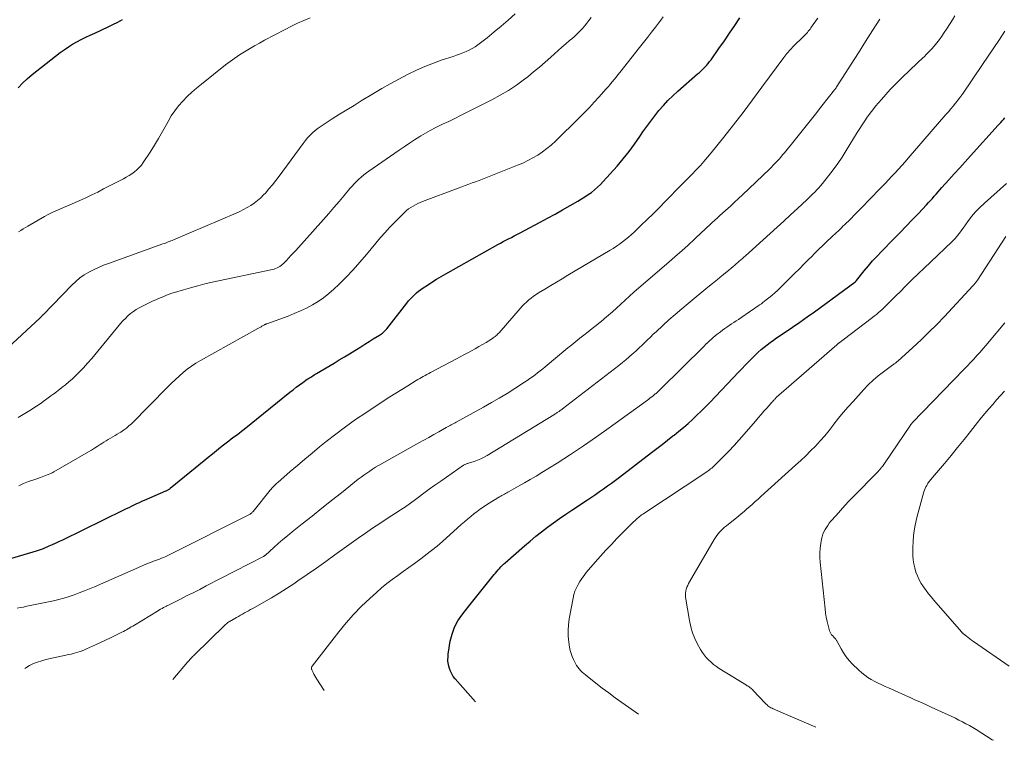
# Model space of a CAD drawing. Units: feet. Extents: x 2039990 to 2045000, y 535208 to 540007.
# Drawn here: x 2041242 to 2041415, y 535474 to 535601 of the extents above; entities that cross this region are included whole.
import ezdxf

# ---------------------------------------------------------------- set-up
doc = ezdxf.new("R2010")
doc.units = ezdxf.units.FT
doc.header["$LTSCALE"] = 100
doc.header["$MEASUREMENT"] = 0
doc.layers.add('CONTOUR INDEX', color=32, linetype='Continuous', lineweight=25)
doc.layers.add('CONTOUR INTERMEDIATE', color=40, linetype='Continuous', lineweight=15)

msp = doc.modelspace()

# ---------------------------------------------------------------- linework, layer by layer
at = {"layer": 'CONTOUR INDEX', "flags": 128}
for points, elevation in [([(2041234.21, 535503.97), (2041244.96, 535507.12), (2041245.13, 535507.17), (2041245.3, 535507.22), (2041245.47, 535507.28), (2041245.64, 535507.34), (2041245.81, 535507.4), (2041245.98, 535507.46), (2041246.15, 535507.52), (2041246.31, 535507.59), (2041247.19, 535507.98), (2041247.79, 535508.25), (2041248.39, 535508.52), (2041248.98, 535508.8), (2041249.57, 535509.08), (2041260.34, 535514.34), (2041260.79, 535514.55), (2041261.24, 535514.77), (2041261.7, 535514.99), (2041262.15, 535515.21), (2041262.6, 535515.43), (2041263.06, 535515.64), (2041263.51, 535515.84), (2041263.97, 535516.05), (2041267.69, 535517.66), (2041267.8, 535517.71), (2041267.9, 535517.76), (2041268.01, 535517.81), (2041268.11, 535517.87), (2041268.21, 535517.93), (2041268.31, 535517.99), (2041268.4, 535518.06), (2041268.49, 535518.13), (2041274.48, 535523.04), (2041275.19, 535523.62), (2041275.91, 535524.2), (2041276.62, 535524.77), (2041277.34, 535525.35), (2041277.89, 535525.78), (2041278.34, 535526.13), (2041278.79, 535526.48), (2041279.25, 535526.83), (2041279.71, 535527.17), (2041280.16, 535527.51), (2041280.62, 535527.85), (2041281.07, 535528.2), (2041281.52, 535528.56), (2041289.56, 535535.05), (2041290.12, 535535.49), (2041290.68, 535535.93), (2041291.26, 535536.35), (2041291.84, 535536.77), (2041292.62, 535537.32), (2041292.82, 535537.45), (2041293.01, 535537.59), (2041293.22, 535537.71), (2041293.42, 535537.84), (2041293.62, 535537.96), (2041293.83, 535538.08), (2041294.03, 535538.21), (2041294.24, 535538.33), (2041297.36, 535540.19), (2041298.26, 535540.73), (2041299.17, 535541.28), (2041300.07, 535541.83), (2041300.97, 535542.39), (2041301.29, 535542.59), (2041302.03, 535543.05), (2041302.77, 535543.5), (2041303.5, 535543.96), (2041304.24, 535544.42), (2041305.35, 535545.11), (2041305.53, 535545.22), (2041305.7, 535545.34), (2041305.87, 535545.47), (2041306.03, 535545.61), (2041306.19, 535545.75), (2041306.34, 535545.9), (2041306.48, 535546.05), (2041306.62, 535546.22), (2041310.16, 535550.72), (2041310.47, 535551.11), (2041310.8, 535551.48), (2041311.13, 535551.84), (2041311.48, 535552.19), (2041311.85, 535552.52), (2041312.23, 535552.84), (2041312.62, 535553.14), (2041313.02, 535553.42), (2041313.78, 535553.92), (2041314.58, 535554.43), (2041315.38, 535554.93), (2041316.2, 535555.42), (2041317.02, 535555.89), (2041326.15, 535561.04), (2041326.62, 535561.31), (2041327.1, 535561.57), (2041327.59, 535561.82), (2041328.07, 535562.07), (2041328.56, 535562.31), (2041329.05, 535562.56), (2041329.53, 535562.81), (2041330.01, 535563.07), (2041333.6, 535564.98), (2041334.93, 535565.69), (2041336.25, 535566.42), (2041337.57, 535567.16), (2041338.89, 535567.9), (2041340.28, 535568.71), (2041340.89, 535569.07), (2041341.48, 535569.44), (2041342.07, 535569.84), (2041342.64, 535570.24), (2041343.2, 535570.68), (2041343.73, 535571.13), (2041344.23, 535571.62), (2041344.72, 535572.13), (2041347.16, 535574.87), (2041348.23, 535576.13), (2041349.27, 535577.41), (2041350.25, 535578.74), (2041351.2, 535580.09), (2041351.73, 535580.87), (2041352.4, 535581.84), (2041353.09, 535582.8), (2041353.81, 535583.74), (2041354.55, 535584.66), (2041355.33, 535585.55), (2041356.13, 535586.42), (2041356.97, 535587.24), (2041357.84, 535588.04), (2041361.35, 535591.08), (2041361.67, 535591.37), (2041361.99, 535591.66), (2041362.3, 535591.97), (2041362.6, 535592.27), (2041362.9, 535592.59), (2041363.18, 535592.92), (2041363.45, 535593.25), (2041363.71, 535593.6), (2041365.11, 535595.56), (2041366.06, 535596.89), (2041366.99, 535598.24), (2041367.91, 535599.59), (2041368.81, 535600.95)], 880), ([(2041241.74, 535588.65), (2041242.49, 535589.48), (2041243.31, 535590.25), (2041244.17, 535590.97), (2041249.14, 535594.84), (2041249.84, 535595.36), (2041250.56, 535595.85), (2041251.3, 535596.31), (2041252.06, 535596.74), (2041252.83, 535597.14), (2041253.61, 535597.54), (2041254.4, 535597.92), (2041255.19, 535598.29), (2041257.55, 535599.37), (2041258.41, 535599.78), (2041259.25, 535600.22), (2041260.08, 535600.69)], 860), ([(2041322.24, 535480.53), (2041318.65, 535484.61), (2041318.33, 535485.02), (2041318.06, 535485.45), (2041317.84, 535485.92), (2041317.66, 535486.4), (2041317.55, 535486.81), (2041317.47, 535487.11), (2041317.42, 535487.41), (2041317.39, 535487.72), (2041317.38, 535488.04), (2041317.4, 535488.35), (2041317.42, 535488.66), (2041317.45, 535488.97), (2041317.5, 535489.28), (2041317.81, 535491.23), (2041318.11, 535492.47), (2041318.53, 535493.66), (2041319.12, 535494.77), (2041319.84, 535495.82), (2041320.41, 535496.54), (2041321.33, 535497.7), (2041322.26, 535498.86), (2041323.18, 535500.02), (2041324.12, 535501.17), (2041325.53, 535502.93), (2041325.76, 535503.2), (2041325.99, 535503.48), (2041326.22, 535503.75), (2041326.45, 535504.02), (2041326.69, 535504.28), (2041326.94, 535504.54), (2041327.19, 535504.78), (2041327.46, 535505.02), (2041330.86, 535507.99), (2041331.85, 535508.84), (2041332.86, 535509.68), (2041333.89, 535510.49), (2041334.92, 535511.29), (2041335.98, 535512.07), (2041337.04, 535512.83), (2041338.12, 535513.57), (2041339.21, 535514.3), (2041341.95, 535516.09), (2041342.67, 535516.56), (2041343.38, 535517.05), (2041344.09, 535517.54), (2041344.8, 535518.04), (2041345.5, 535518.55), (2041346.19, 535519.06), (2041346.89, 535519.58), (2041347.57, 535520.1), (2041353.22, 535524.41), (2041354.17, 535525.14), (2041355.12, 535525.87), (2041356.07, 535526.61), (2041357.01, 535527.34), (2041357.22, 535527.51), (2041358.05, 535528.17), (2041358.87, 535528.85), (2041359.67, 535529.55), (2041360.46, 535530.26), (2041361.23, 535530.99), (2041361.99, 535531.73), (2041362.74, 535532.48), (2041363.48, 535533.24), (2041368.63, 535538.62), (2041369.19, 535539.2), (2041369.75, 535539.79), (2041370.31, 535540.38), (2041370.87, 535540.96), (2041371.05, 535541.15), (2041371.53, 535541.63), (2041372.02, 535542.1), (2041372.53, 535542.55), (2041373.06, 535542.99), (2041373.59, 535543.41), (2041374.14, 535543.82), (2041374.69, 535544.21), (2041375.25, 535544.6), (2041376.75, 535545.6), (2041378.06, 535546.49), (2041379.36, 535547.39), (2041380.65, 535548.31), (2041381.93, 535549.23), (2041389.04, 535554.41), (2041389.08, 535554.44), (2041389.11, 535554.48), (2041389.15, 535554.51), (2041389.19, 535554.55), (2041389.22, 535554.58), (2041389.26, 535554.62), (2041389.29, 535554.66), (2041389.32, 535554.7), (2041390.69, 535556.42), (2041391.42, 535557.3), (2041392.17, 535558.17), (2041392.95, 535559.02), (2041393.74, 535559.85), (2041395.91, 535562.08), (2041396.99, 535563.19), (2041398.07, 535564.3), (2041399.15, 535565.42), (2041400.22, 535566.54), (2041401.66, 535568.06), (2041402.01, 535568.43), (2041402.35, 535568.8), (2041402.69, 535569.18), (2041403.02, 535569.56), (2041403.35, 535569.94), (2041403.69, 535570.32), (2041404.02, 535570.7), (2041404.36, 535571.08), (2041405.59, 535572.45), (2041406.54, 535573.51), (2041407.5, 535574.57), (2041408.45, 535575.63), (2041409.41, 535576.68), (2041414.29, 535582.04), (2041414.53, 535582.3), (2041414.75, 535582.56), (2041414.98, 535582.82), (2041415.2, 535583.08), (2041415.42, 535583.35)], 900)]:
    msp.add_lwpolyline(points, dxfattribs=dict(at, elevation=elevation))
at = {"layer": 'CONTOUR INTERMEDIATE', "flags": 128}
for points, elevation in [([(2041235.07, 535538.45), (2041245.6, 535548.16), (2041245.64, 535548.2), (2041245.67, 535548.24), (2041245.71, 535548.28), (2041245.75, 535548.31), (2041245.79, 535548.35), (2041245.83, 535548.39), (2041245.87, 535548.43), (2041245.9, 535548.47), (2041245.92, 535548.49), (2041245.97, 535548.54), (2041246.01, 535548.6), (2041246.06, 535548.65), (2041246.11, 535548.7), (2041251.18, 535553.91), (2041251.86, 535554.56), (2041252.58, 535555.16), (2041253.35, 535555.69), (2041254.16, 535556.18), (2041255, 535556.62), (2041255.85, 535557.03), (2041256.72, 535557.39), (2041257.6, 535557.73), (2041267.18, 535561.15), (2041267.42, 535561.23), (2041267.65, 535561.32), (2041267.89, 535561.41), (2041268.13, 535561.5), (2041268.37, 535561.59), (2041268.6, 535561.69), (2041268.84, 535561.78), (2041269.07, 535561.88), (2041280.08, 535566.57), (2041280.75, 535566.88), (2041281.41, 535567.2), (2041282.05, 535567.56), (2041282.69, 535567.93), (2041283.29, 535568.35), (2041283.88, 535568.79), (2041284.42, 535569.28), (2041284.94, 535569.8), (2041285.24, 535570.12), (2041285.87, 535570.84), (2041286.49, 535571.57), (2041287.09, 535572.32), (2041287.66, 535573.08), (2041291.87, 535578.82), (2041292.26, 535579.32), (2041292.67, 535579.81), (2041293.1, 535580.27), (2041293.56, 535580.72), (2041294.04, 535581.14), (2041294.53, 535581.54), (2041295.05, 535581.92), (2041295.58, 535582.27), (2041297.03, 535583.18), (2041298.3, 535583.98), (2041299.58, 535584.77), (2041300.85, 535585.55), (2041302.13, 535586.34), (2041304.27, 535587.64), (2041305.74, 535588.51), (2041307.23, 535589.36), (2041308.73, 535590.18), (2041310.24, 535590.98), (2041310.41, 535591.06), (2041311.86, 535591.77), (2041313.34, 535592.42), (2041314.84, 535593.01), (2041316.37, 535593.55), (2041318.29, 535594.17), (2041318.87, 535594.37), (2041319.44, 535594.57), (2041320.01, 535594.79), (2041320.58, 535595.02), (2041321.13, 535595.28), (2041321.66, 535595.56), (2041322.18, 535595.88), (2041322.67, 535596.24), (2041324.27, 535597.47), (2041325.53, 535598.48), (2041326.78, 535599.51), (2041328, 535600.58), (2041329.2, 535601.67)], 868), ([(2041241.73, 535530.62), (2041244.05, 535532.03), (2041244.64, 535532.4), (2041245.22, 535532.78), (2041245.8, 535533.17), (2041246.37, 535533.57), (2041246.52, 535533.68), (2041247.01, 535534.03), (2041247.49, 535534.39), (2041247.97, 535534.75), (2041248.45, 535535.1), (2041248.79, 535535.35), (2041249.42, 535535.85), (2041250.05, 535536.35), (2041250.66, 535536.88), (2041251.26, 535537.42), (2041251.67, 535537.81), (2041252.46, 535538.56), (2041253.22, 535539.34), (2041253.95, 535540.15), (2041254.66, 535540.97), (2041259.76, 535547.12), (2041260.17, 535547.59), (2041260.6, 535548.04), (2041261.05, 535548.47), (2041261.51, 535548.88), (2041262, 535549.25), (2041262.51, 535549.61), (2041263.04, 535549.92), (2041263.59, 535550.21), (2041265.5, 535551.12), (2041265.96, 535551.33), (2041266.42, 535551.54), (2041266.89, 535551.74), (2041267.36, 535551.93), (2041267.83, 535552.12), (2041268.3, 535552.29), (2041268.78, 535552.46), (2041269.26, 535552.61), (2041270.8, 535553.08), (2041272.06, 535553.45), (2041273.33, 535553.8), (2041274.6, 535554.11), (2041275.88, 535554.4), (2041286.52, 535556.67), (2041286.79, 535556.74), (2041287.05, 535556.82), (2041287.3, 535556.93), (2041287.54, 535557.05), (2041287.78, 535557.2), (2041288, 535557.36), (2041288.21, 535557.53), (2041288.41, 535557.72), (2041288.89, 535558.21), (2041289.32, 535558.65), (2041289.74, 535559.1), (2041290.16, 535559.55), (2041290.58, 535560.01), (2041295.49, 535565.48), (2041296.41, 535566.51), (2041297.32, 535567.55), (2041298.22, 535568.6), (2041299.11, 535569.66), (2041300.14, 535570.9), (2041300.52, 535571.33), (2041300.9, 535571.75), (2041301.3, 535572.16), (2041301.71, 535572.56), (2041302.14, 535572.93), (2041302.58, 535573.3), (2041303.03, 535573.65), (2041303.49, 535573.98), (2041308.82, 535577.67), (2041309.71, 535578.28), (2041310.61, 535578.88), (2041311.52, 535579.47), (2041312.43, 535580.05), (2041312.63, 535580.18), (2041313.45, 535580.67), (2041314.28, 535581.15), (2041315.13, 535581.59), (2041315.99, 535582.02), (2041316.44, 535582.23), (2041317.53, 535582.74), (2041318.62, 535583.27), (2041319.7, 535583.8), (2041320.78, 535584.34), (2041325.12, 535586.52), (2041326.61, 535587.33), (2041328.07, 535588.19), (2041329.47, 535589.14), (2041330.84, 535590.14), (2041331.44, 535590.6), (2041332.48, 535591.43), (2041333.5, 535592.27), (2041334.5, 535593.14), (2041335.49, 535594.02), (2041336.14, 535594.61), (2041336.8, 535595.21), (2041337.46, 535595.79), (2041338.13, 535596.38), (2041338.8, 535596.95), (2041339.19, 535597.28), (2041339.67, 535597.7), (2041340.13, 535598.13), (2041340.57, 535598.57), (2041341.01, 535599.03), (2041341.42, 535599.51), (2041341.83, 535600), (2041342.21, 535600.5), (2041342.58, 535601.01)], 872), ([(2041241.79, 535563.28), (2041242.19, 535563.54), (2041242.59, 535563.8), (2041243, 535564.05), (2041243.41, 535564.29), (2041246.37, 535565.97), (2041247.03, 535566.33), (2041247.69, 535566.67), (2041248.36, 535566.99), (2041249.04, 535567.29), (2041249.72, 535567.59), (2041250.4, 535567.88), (2041251.08, 535568.18), (2041251.77, 535568.48), (2041252.55, 535568.82), (2041253.61, 535569.3), (2041254.67, 535569.79), (2041255.72, 535570.3), (2041256.77, 535570.83), (2041260.25, 535572.63), (2041260.75, 535572.91), (2041261.24, 535573.2), (2041261.72, 535573.52), (2041262.19, 535573.85), (2041262.63, 535574.21), (2041263.04, 535574.61), (2041263.41, 535575.04), (2041263.75, 535575.5), (2041264.96, 535577.34), (2041265.72, 535578.53), (2041266.45, 535579.74), (2041267.15, 535580.97), (2041267.83, 535582.21), (2041268.11, 535582.74), (2041268.67, 535583.7), (2041269.28, 535584.62), (2041269.96, 535585.49), (2041270.69, 535586.32), (2041271.48, 535587.11), (2041272.29, 535587.87), (2041273.13, 535588.6), (2041273.99, 535589.31), (2041278.25, 535592.68), (2041279.05, 535593.3), (2041279.87, 535593.89), (2041280.71, 535594.46), (2041281.56, 535595), (2041282.43, 535595.52), (2041283.31, 535596.03), (2041284.19, 535596.53), (2041285.08, 535597.01), (2041288.75, 535598.94), (2041289.83, 535599.48), (2041290.92, 535600), (2041292.03, 535600.49), (2041293.15, 535600.94)], 864), ([(2041241.81, 535518.56), (2041242.68, 535518.96), (2041243.56, 535519.32), (2041244.45, 535519.65), (2041245.65, 535520.06), (2041245.95, 535520.17), (2041246.25, 535520.27), (2041246.55, 535520.38), (2041246.85, 535520.49), (2041247.15, 535520.6), (2041247.45, 535520.73), (2041247.73, 535520.87), (2041248.01, 535521.02), (2041254.08, 535524.54), (2041254.61, 535524.85), (2041255.13, 535525.17), (2041255.65, 535525.5), (2041256.17, 535525.84), (2041256.43, 535526.02), (2041256.81, 535526.27), (2041257.2, 535526.51), (2041257.59, 535526.74), (2041257.98, 535526.97), (2041258.38, 535527.19), (2041258.77, 535527.42), (2041259.16, 535527.65), (2041259.55, 535527.88), (2041259.79, 535528.03), (2041260.29, 535528.36), (2041260.77, 535528.71), (2041261.22, 535529.1), (2041261.65, 535529.5), (2041268.01, 535535.93), (2041268.68, 535536.59), (2041269.36, 535537.24), (2041270.05, 535537.88), (2041270.75, 535538.5), (2041271.48, 535539.1), (2041272.23, 535539.66), (2041273.01, 535540.17), (2041273.82, 535540.65), (2041283.9, 535546.25), (2041284.02, 535546.32), (2041284.14, 535546.39), (2041284.27, 535546.45), (2041284.39, 535546.52), (2041284.51, 535546.58), (2041284.64, 535546.65), (2041284.76, 535546.72), (2041284.88, 535546.79), (2041285.11, 535546.93), (2041285.16, 535546.95), (2041285.2, 535546.98), (2041285.25, 535547), (2041285.3, 535547.02), (2041285.34, 535547.04), (2041285.39, 535547.06), (2041285.44, 535547.08), (2041285.49, 535547.1), (2041289.23, 535548.46), (2041290.33, 535548.89), (2041291.42, 535549.35), (2041292.48, 535549.86), (2041293.53, 535550.41), (2041294.53, 535551.02), (2041295.5, 535551.68), (2041296.42, 535552.41), (2041297.3, 535553.19), (2041298.18, 535554.04), (2041299.46, 535555.31), (2041300.7, 535556.6), (2041301.9, 535557.94), (2041303.07, 535559.3), (2041305.54, 535562.26), (2041306.31, 535563.15), (2041307.09, 535564.03), (2041307.91, 535564.88), (2041308.74, 535565.72), (2041309.76, 535566.71), (2041310.1, 535567.02), (2041310.46, 535567.31), (2041310.84, 535567.58), (2041311.24, 535567.82), (2041311.65, 535568.04), (2041312.07, 535568.25), (2041312.49, 535568.43), (2041312.93, 535568.61), (2041319.21, 535570.99), (2041319.82, 535571.22), (2041320.43, 535571.45), (2041321.04, 535571.67), (2041321.65, 535571.89), (2041322.26, 535572.11), (2041322.87, 535572.33), (2041323.48, 535572.56), (2041324.08, 535572.8), (2041329.65, 535575.01), (2041330.57, 535575.4), (2041331.47, 535575.83), (2041332.35, 535576.3), (2041333.21, 535576.8), (2041334.03, 535577.35), (2041334.83, 535577.94), (2041335.59, 535578.57), (2041336.33, 535579.25), (2041340.58, 535583.44), (2041341.46, 535584.31), (2041342.32, 535585.2), (2041343.16, 535586.11), (2041343.99, 535587.03), (2041345.2, 535588.4), (2041345.42, 535588.64), (2041345.63, 535588.89), (2041345.85, 535589.14), (2041346.06, 535589.38), (2041346.32, 535589.69), (2041346.66, 535590.09), (2041346.99, 535590.5), (2041347.32, 535590.91), (2041347.65, 535591.32), (2041351.12, 535595.74), (2041351.83, 535596.63), (2041352.53, 535597.53), (2041353.22, 535598.43), (2041353.92, 535599.33), (2041354.44, 535600.01), (2041354.88, 535600.57), (2041355.31, 535601.13)], 876), ([(2041399.65, 535592.63), (2041400.23, 535593.19), (2041400.82, 535593.75), (2041401.4, 535594.3), (2041401.5, 535594.4), (2041402.02, 535594.92), (2041402.53, 535595.45), (2041403.01, 535596), (2041403.48, 535596.57), (2041403.92, 535597.16), (2041404.36, 535597.75), (2041404.78, 535598.36), (2041405.18, 535598.97), (2041405.81, 535599.96), (2041406.23, 535600.63), (2041406.65, 535601.3)], 892), ([(2041241.52, 535497.03), (2041242.1, 535497.13), (2041242.68, 535497.23), (2041243.26, 535497.35), (2041247.92, 535498.32), (2041248.85, 535498.53), (2041249.77, 535498.78), (2041250.68, 535499.06), (2041251.58, 535499.38), (2041252.48, 535499.72), (2041253.37, 535500.07), (2041254.25, 535500.43), (2041255.13, 535500.81), (2041263.42, 535504.44), (2041263.89, 535504.64), (2041264.36, 535504.83), (2041264.83, 535505.01), (2041265.31, 535505.19), (2041265.57, 535505.28), (2041265.92, 535505.41), (2041266.26, 535505.54), (2041266.61, 535505.67), (2041266.95, 535505.8), (2041267.29, 535505.95), (2041267.63, 535506.09), (2041267.97, 535506.25), (2041268.3, 535506.41), (2041282.45, 535513.54), (2041282.54, 535513.59), (2041282.63, 535513.64), (2041282.71, 535513.7), (2041282.79, 535513.76), (2041282.87, 535513.83), (2041282.94, 535513.9), (2041283.01, 535513.97), (2041283.08, 535514.05), (2041286.09, 535517.78), (2041286.25, 535517.97), (2041286.41, 535518.15), (2041286.58, 535518.33), (2041286.75, 535518.5), (2041286.92, 535518.67), (2041287.1, 535518.84), (2041287.27, 535519.01), (2041287.46, 535519.17), (2041289.62, 535521.07), (2041290.9, 535522.17), (2041292.18, 535523.26), (2041293.47, 535524.34), (2041294.78, 535525.41), (2041295.94, 535526.35), (2041297.64, 535527.68), (2041299.37, 535528.98), (2041301.13, 535530.23), (2041302.92, 535531.44), (2041306.14, 535533.57), (2041307.17, 535534.24), (2041308.21, 535534.9), (2041309.26, 535535.55), (2041310.31, 535536.19), (2041311.8, 535537.09), (2041312.11, 535537.28), (2041312.42, 535537.46), (2041312.73, 535537.64), (2041313.05, 535537.82), (2041313.36, 535538), (2041313.68, 535538.18), (2041314, 535538.35), (2041314.31, 535538.52), (2041318.89, 535540.94), (2041319.55, 535541.29), (2041320.21, 535541.64), (2041320.87, 535541.99), (2041321.52, 535542.34), (2041322.18, 535542.7), (2041322.82, 535543.07), (2041323.46, 535543.45), (2041324.1, 535543.83), (2041325.21, 535544.52), (2041325.37, 535544.63), (2041325.53, 535544.74), (2041325.68, 535544.86), (2041325.83, 535544.98), (2041325.97, 535545.11), (2041326.11, 535545.25), (2041326.25, 535545.39), (2041326.38, 535545.53), (2041330.09, 535549.78), (2041330.45, 535550.17), (2041330.82, 535550.56), (2041331.22, 535550.93), (2041331.62, 535551.29), (2041332.04, 535551.62), (2041332.47, 535551.95), (2041332.91, 535552.25), (2041333.36, 535552.54), (2041334.46, 535553.21), (2041335.48, 535553.82), (2041336.49, 535554.43), (2041337.5, 535555.03), (2041338.52, 535555.64), (2041345.93, 535560.03), (2041346.5, 535560.38), (2041347.06, 535560.74), (2041347.61, 535561.12), (2041348.15, 535561.51), (2041348.68, 535561.92), (2041349.19, 535562.35), (2041349.69, 535562.79), (2041350.18, 535563.24), (2041351.38, 535564.39), (2041352.45, 535565.43), (2041353.52, 535566.48), (2041354.58, 535567.54), (2041355.63, 535568.6), (2041358.51, 535571.55), (2041358.73, 535571.78), (2041358.95, 535572), (2041359.17, 535572.22), (2041359.39, 535572.43), (2041359.61, 535572.65), (2041359.83, 535572.87), (2041360.05, 535573.09), (2041360.26, 535573.32), (2041361.17, 535574.27), (2041361.83, 535574.98), (2041362.47, 535575.7), (2041363.1, 535576.43), (2041363.72, 535577.18), (2041365.96, 535579.98), (2041367.67, 535582.14), (2041369.37, 535584.32), (2041371.03, 535586.52), (2041372.68, 535588.74), (2041376.53, 535593.99), (2041376.71, 535594.23), (2041376.89, 535594.46), (2041377.08, 535594.69), (2041377.27, 535594.92), (2041377.46, 535595.14), (2041377.66, 535595.35), (2041377.86, 535595.57), (2041378.07, 535595.78), (2041380.16, 535597.83), (2041380.33, 535598.01), (2041380.5, 535598.2), (2041380.67, 535598.39), (2041380.83, 535598.59), (2041380.98, 535598.79), (2041381.14, 535598.99), (2041381.29, 535599.19), (2041381.43, 535599.4), (2041381.6, 535599.63), (2041381.83, 535599.95), (2041382.06, 535600.27), (2041382.29, 535600.59), (2041382.53, 535600.9)], 884), ([(2041242.89, 535486.42), (2041243.07, 535486.54), (2041243.72, 535486.93), (2041244.42, 535487.26), (2041245.13, 535487.54), (2041245.86, 535487.77), (2041246.6, 535487.97), (2041250.62, 535488.85), (2041251.03, 535488.94), (2041251.42, 535489.04), (2041251.82, 535489.15), (2041252.22, 535489.27), (2041252.61, 535489.4), (2041252.99, 535489.53), (2041253.37, 535489.69), (2041253.75, 535489.85), (2041255.34, 535490.57), (2041256.22, 535490.97), (2041257.09, 535491.38), (2041257.96, 535491.8), (2041258.82, 535492.21), (2041259.98, 535492.78), (2041260.27, 535492.93), (2041260.54, 535493.07), (2041260.82, 535493.23), (2041261.09, 535493.39), (2041261.36, 535493.55), (2041261.63, 535493.72), (2041261.9, 535493.88), (2041262.18, 535494.05), (2041266.23, 535496.51), (2041266.5, 535496.67), (2041266.78, 535496.83), (2041267.05, 535496.98), (2041267.33, 535497.13), (2041267.72, 535497.33), (2041267.81, 535497.38), (2041267.89, 535497.42), (2041267.98, 535497.46), (2041268.06, 535497.51), (2041270.21, 535498.58), (2041271.37, 535499.17), (2041272.53, 535499.75), (2041273.69, 535500.34), (2041274.84, 535500.94), (2041284.89, 535506.11), (2041284.94, 535506.14), (2041284.98, 535506.17), (2041285.03, 535506.2), (2041285.07, 535506.23), (2041285.12, 535506.26), (2041285.16, 535506.3), (2041285.2, 535506.33), (2041285.24, 535506.37), (2041286.73, 535507.72), (2041287.52, 535508.42), (2041288.32, 535509.11), (2041289.13, 535509.79), (2041289.96, 535510.46), (2041291.74, 535511.88), (2041293.47, 535513.25), (2041295.19, 535514.62), (2041296.91, 535515.98), (2041298.64, 535517.35), (2041301.61, 535519.71), (2041302.1, 535520.09), (2041302.6, 535520.46), (2041303.1, 535520.82), (2041303.61, 535521.17), (2041304.13, 535521.5), (2041304.65, 535521.83), (2041305.18, 535522.15), (2041305.72, 535522.45), (2041312.28, 535526.11), (2041313.15, 535526.6), (2041314.03, 535527.09), (2041314.91, 535527.58), (2041315.79, 535528.07), (2041317.1, 535528.81), (2041317.32, 535528.93), (2041317.54, 535529.05), (2041317.76, 535529.17), (2041317.98, 535529.29), (2041318.2, 535529.4), (2041318.42, 535529.52), (2041318.64, 535529.64), (2041318.85, 535529.76), (2041323.66, 535532.42), (2041325.05, 535533.21), (2041326.43, 535534.02), (2041327.79, 535534.85), (2041329.14, 535535.7), (2041330.88, 535536.82), (2041331.35, 535537.13), (2041331.82, 535537.44), (2041332.28, 535537.77), (2041332.73, 535538.1), (2041333.18, 535538.44), (2041333.63, 535538.79), (2041334.07, 535539.14), (2041334.51, 535539.5), (2041338.52, 535542.84), (2041339.22, 535543.42), (2041339.92, 535543.99), (2041340.63, 535544.56), (2041341.34, 535545.12), (2041342.05, 535545.68), (2041342.76, 535546.25), (2041343.48, 535546.81), (2041344.19, 535547.37), (2041344.24, 535547.41), (2041344.97, 535548), (2041345.68, 535548.6), (2041346.39, 535549.22), (2041347.08, 535549.85), (2041350.12, 535552.68), (2041350.15, 535552.71), (2041350.17, 535552.72), (2041350.18, 535552.73), (2041356.27, 535557.93), (2041357.42, 535558.92), (2041358.56, 535559.92), (2041359.68, 535560.94), (2041360.79, 535561.98), (2041362.1, 535563.2), (2041362.55, 535563.63), (2041363, 535564.05), (2041363.46, 535564.48), (2041363.91, 535564.91), (2041364.37, 535565.33), (2041364.83, 535565.76), (2041365.29, 535566.18), (2041365.75, 535566.59), (2041366.32, 535567.1), (2041367.06, 535567.77), (2041367.8, 535568.44), (2041368.54, 535569.13), (2041369.26, 535569.82), (2041373.98, 535574.34), (2041374.33, 535574.68), (2041374.67, 535575.02), (2041375.01, 535575.37), (2041375.35, 535575.73), (2041375.68, 535576.09), (2041376, 535576.46), (2041376.32, 535576.83), (2041376.63, 535577.2), (2041378.58, 535579.61), (2041379.76, 535581.07), (2041380.93, 535582.53), (2041382.09, 535584), (2041383.25, 535585.47), (2041385.44, 535588.28), (2041385.5, 535588.35), (2041385.56, 535588.43), (2041385.61, 535588.5), (2041385.67, 535588.58), (2041385.73, 535588.66), (2041385.78, 535588.74), (2041385.83, 535588.81), (2041385.88, 535588.89), (2041388.4, 535592.83), (2041389.66, 535594.8), (2041390.92, 535596.78), (2041392.17, 535598.76), (2041393.41, 535600.74)], 888), ([(2041295.59, 535482.51), (2041294.29, 535484.55), (2041294.12, 535484.83), (2041293.95, 535485.12), (2041293.8, 535485.41), (2041293.66, 535485.7), (2041293.43, 535486.19), (2041293.41, 535486.24), (2041293.39, 535486.3), (2041293.38, 535486.36), (2041293.37, 535486.42), (2041293.36, 535486.48), (2041293.37, 535486.53), (2041293.38, 535486.58), (2041293.39, 535486.63), (2041293.42, 535486.68), (2041293.44, 535486.73), (2041293.47, 535486.78), (2041293.5, 535486.82), (2041298.19, 535492.88), (2041299.46, 535494.43), (2041300.77, 535495.93), (2041302.16, 535497.35), (2041303.61, 535498.73), (2041304.79, 535499.8), (2041305.7, 535500.59), (2041306.62, 535501.35), (2041307.57, 535502.08), (2041308.54, 535502.78), (2041309.53, 535503.47), (2041310.51, 535504.17), (2041311.48, 535504.87), (2041312.45, 535505.58), (2041312.53, 535505.64), (2041313.52, 535506.4), (2041314.51, 535507.17), (2041315.47, 535507.97), (2041316.41, 535508.79), (2041319.73, 535511.73), (2041320.28, 535512.21), (2041320.84, 535512.69), (2041321.4, 535513.16), (2041321.97, 535513.62), (2041322.55, 535514.07), (2041323.15, 535514.5), (2041323.75, 535514.91), (2041324.37, 535515.31), (2041326.49, 535516.61), (2041326.69, 535516.73), (2041326.9, 535516.85), (2041327.11, 535516.97), (2041327.32, 535517.09), (2041327.53, 535517.21), (2041327.74, 535517.32), (2041327.96, 535517.44), (2041328.17, 535517.56), (2041329.82, 535518.49), (2041330.85, 535519.07), (2041331.88, 535519.67), (2041332.9, 535520.28), (2041333.92, 535520.9), (2041336.6, 535522.58), (2041338.94, 535524.07), (2041341.26, 535525.59), (2041343.54, 535527.17), (2041345.8, 535528.77), (2041352.5, 535533.65), (2041352.76, 535533.85), (2041353.02, 535534.04), (2041353.28, 535534.24), (2041353.53, 535534.44), (2041353.78, 535534.64), (2041353.9, 535534.74), (2041354.03, 535534.85), (2041354.15, 535534.95), (2041354.27, 535535.06), (2041354.39, 535535.17), (2041354.5, 535535.28), (2041354.62, 535535.39), (2041354.73, 535535.5), (2041362.48, 535543.16), (2041362.8, 535543.48), (2041363.12, 535543.78), (2041363.45, 535544.09), (2041363.77, 535544.39), (2041364.11, 535544.69), (2041364.44, 535544.98), (2041364.79, 535545.26), (2041365.14, 535545.53), (2041365.35, 535545.69), (2041365.73, 535545.97), (2041366.12, 535546.25), (2041366.52, 535546.53), (2041366.92, 535546.8), (2041367.32, 535547.06), (2041367.72, 535547.33), (2041368.12, 535547.6), (2041368.52, 535547.86), (2041371.06, 535549.59), (2041371.36, 535549.79), (2041371.67, 535550), (2041371.97, 535550.21), (2041372.27, 535550.42), (2041372.57, 535550.63), (2041372.86, 535550.85), (2041373.15, 535551.07), (2041373.44, 535551.3), (2041373.91, 535551.67), (2041374.42, 535552.1), (2041374.93, 535552.53), (2041375.42, 535552.98), (2041375.9, 535553.44), (2041377.57, 535555.1), (2041378.43, 535555.95), (2041379.28, 535556.8), (2041380.13, 535557.66), (2041380.98, 535558.51), (2041381.32, 535558.85), (2041382, 535559.54), (2041382.69, 535560.22), (2041383.39, 535560.89), (2041384.08, 535561.56), (2041384.91, 535562.34), (2041385.2, 535562.62), (2041385.49, 535562.89), (2041385.78, 535563.16), (2041386.07, 535563.43), (2041386.37, 535563.7), (2041386.66, 535563.98), (2041386.94, 535564.26), (2041387.23, 535564.54), (2041388.25, 535565.54), (2041389.04, 535566.33), (2041389.82, 535567.12), (2041390.6, 535567.92), (2041391.38, 535568.72), (2041393.76, 535571.19), (2041394.36, 535571.82), (2041394.95, 535572.44), (2041395.54, 535573.07), (2041396.13, 535573.69), (2041396.72, 535574.33), (2041397.29, 535574.96), (2041397.87, 535575.61), (2041398.43, 535576.26), (2041405.08, 535583.95), (2041405.5, 535584.44), (2041405.91, 535584.93), (2041406.32, 535585.42), (2041406.73, 535585.92), (2041407.41, 535586.76), (2041407.47, 535586.84), (2041407.54, 535586.92), (2041407.6, 535587), (2041407.66, 535587.08), (2041407.68, 535587.11), (2041407.75, 535587.21), (2041407.82, 535587.31), (2041407.89, 535587.4), (2041407.96, 535587.5), (2041411.51, 535592.77), (2041412.49, 535594.23), (2041413.48, 535595.69), (2041414.48, 535597.14), (2041415.47, 535598.59)], 896), ([(2041268.95, 535484.48), (2041271.51, 535487.49), (2041271.66, 535487.66), (2041271.81, 535487.83), (2041271.97, 535488), (2041272.12, 535488.17), (2041272.28, 535488.33), (2041272.44, 535488.5), (2041272.6, 535488.66), (2041272.76, 535488.82), (2041278.11, 535494.05), (2041278.24, 535494.17), (2041278.38, 535494.29), (2041278.52, 535494.4), (2041278.66, 535494.5), (2041278.81, 535494.6), (2041278.96, 535494.7), (2041279.11, 535494.79), (2041279.27, 535494.88), (2041280.15, 535495.38), (2041280.5, 535495.58), (2041280.86, 535495.78), (2041281.22, 535495.98), (2041281.57, 535496.18), (2041281.93, 535496.38), (2041282.29, 535496.58), (2041282.65, 535496.78), (2041283.01, 535496.98), (2041285, 535498.08), (2041286.34, 535498.85), (2041287.66, 535499.64), (2041288.97, 535500.47), (2041290.26, 535501.33), (2041290.98, 535501.82), (2041292.62, 535502.95), (2041294.25, 535504.09), (2041295.87, 535505.23), (2041297.49, 535506.39), (2041301.59, 535509.34), (2041302.85, 535510.23), (2041304.11, 535511.1), (2041305.39, 535511.96), (2041306.68, 535512.8), (2041309, 535514.28), (2041309.13, 535514.37), (2041309.27, 535514.46), (2041309.4, 535514.55), (2041309.54, 535514.64), (2041309.64, 535514.7), (2041309.72, 535514.76), (2041309.81, 535514.82), (2041309.89, 535514.88), (2041309.98, 535514.94), (2041310.06, 535515), (2041310.15, 535515.06), (2041310.23, 535515.13), (2041310.31, 535515.19), (2041312.12, 535516.52), (2041313.12, 535517.25), (2041314.11, 535517.96), (2041315.11, 535518.68), (2041316.12, 535519.38), (2041320.14, 535522.18), (2041320.24, 535522.24), (2041320.34, 535522.3), (2041320.45, 535522.35), (2041320.56, 535522.39), (2041320.67, 535522.43), (2041320.78, 535522.47), (2041320.9, 535522.51), (2041321.01, 535522.54), (2041322, 535522.86), (2041322.6, 535523.08), (2041323.18, 535523.33), (2041323.75, 535523.61), (2041324.31, 535523.92), (2041336.05, 535531.08), (2041336.16, 535531.15), (2041336.28, 535531.22), (2041336.4, 535531.29), (2041336.51, 535531.37), (2041336.62, 535531.45), (2041336.74, 535531.52), (2041336.85, 535531.6), (2041336.96, 535531.68), (2041337.02, 535531.72), (2041337.16, 535531.83), (2041337.31, 535531.93), (2041337.45, 535532.03), (2041337.58, 535532.14), (2041347.48, 535539.78), (2041348.1, 535540.27), (2041348.71, 535540.77), (2041349.31, 535541.28), (2041349.91, 535541.8), (2041350.07, 535541.95), (2041350.57, 535542.41), (2041351.07, 535542.87), (2041351.57, 535543.34), (2041352.05, 535543.82), (2041352.54, 535544.3), (2041353.03, 535544.77), (2041353.53, 535545.24), (2041354.03, 535545.7), (2041355.21, 535546.78), (2041356.31, 535547.77), (2041357.42, 535548.74), (2041358.55, 535549.71), (2041359.68, 535550.66), (2041363.16, 535553.52), (2041363.99, 535554.21), (2041364.83, 535554.89), (2041365.66, 535555.58), (2041366.49, 535556.27), (2041367.61, 535557.19), (2041367.89, 535557.42), (2041368.16, 535557.64), (2041368.43, 535557.87), (2041368.69, 535558.1), (2041368.96, 535558.34), (2041369.23, 535558.57), (2041369.49, 535558.8), (2041369.76, 535559.04), (2041374.14, 535562.99), (2041375.34, 535564.08), (2041376.54, 535565.18), (2041377.73, 535566.28), (2041378.92, 535567.38), (2041380.57, 535568.92), (2041380.93, 535569.26), (2041381.29, 535569.61), (2041381.64, 535569.95), (2041381.99, 535570.3), (2041382.33, 535570.66), (2041382.67, 535571.02), (2041382.99, 535571.4), (2041383.31, 535571.78), (2041384.39, 535573.14), (2041385.22, 535574.23), (2041386.02, 535575.33), (2041386.79, 535576.46), (2041387.52, 535577.61), (2041389.46, 535580.77), (2041389.89, 535581.46), (2041390.33, 535582.14), (2041390.77, 535582.81), (2041391.23, 535583.48), (2041391.26, 535583.53), (2041391.72, 535584.16), (2041392.19, 535584.79), (2041392.67, 535585.4), (2041393.18, 535586), (2041393.7, 535586.61), (2041394.48, 535587.49), (2041395.28, 535588.36), (2041396.11, 535589.21), (2041396.95, 535590.04), (2041399.07, 535592.08), (2041399.65, 535592.63)], 892), ([(2041350.97, 535478.39), (2041350.36, 535478.77), (2041349.18, 535479.57), (2041348, 535480.39), (2041346.85, 535481.24), (2041345.7, 535482.09), (2041344.56, 535482.96), (2041343.43, 535483.83), (2041341.59, 535485.27), (2041341.3, 535485.51), (2041341.02, 535485.77), (2041340.75, 535486.05), (2041340.5, 535486.33), (2041340.26, 535486.64), (2041340.05, 535486.95), (2041339.85, 535487.28), (2041339.67, 535487.62), (2041339.5, 535487.97), (2041339.27, 535488.5), (2041339.08, 535489.03), (2041338.93, 535489.59), (2041338.81, 535490.15), (2041338.68, 535491.05), (2041338.57, 535492.07), (2041338.53, 535493.09), (2041338.6, 535494.1), (2041338.74, 535495.12), (2041339.43, 535498.8), (2041339.58, 535499.42), (2041339.76, 535500.03), (2041340.01, 535500.61), (2041340.29, 535501.19), (2041340.61, 535501.74), (2041340.96, 535502.27), (2041341.35, 535502.78), (2041341.75, 535503.28), (2041343.33, 535505.11), (2041344.26, 535506.17), (2041345.21, 535507.22), (2041346.17, 535508.25), (2041347.15, 535509.28), (2041348.34, 535510.5), (2041348.73, 535510.9), (2041349.13, 535511.3), (2041349.53, 535511.69), (2041349.93, 535512.08), (2041350.39, 535512.53), (2041350.56, 535512.7), (2041350.74, 535512.85), (2041350.92, 535513.01), (2041351.11, 535513.15), (2041351.3, 535513.3), (2041351.49, 535513.44), (2041351.68, 535513.57), (2041351.88, 535513.71), (2041362.8, 535520.94), (2041363.01, 535521.09), (2041363.22, 535521.23), (2041363.43, 535521.38), (2041363.63, 535521.54), (2041363.83, 535521.7), (2041364.03, 535521.86), (2041364.22, 535522.04), (2041364.4, 535522.21), (2041365.93, 535523.73), (2041366.86, 535524.69), (2041367.78, 535525.65), (2041368.67, 535526.64), (2041369.54, 535527.64), (2041371.54, 535529.98), (2041372.03, 535530.55), (2041372.52, 535531.12), (2041373.02, 535531.69), (2041373.51, 535532.25), (2041374.26, 535533.09), (2041374.38, 535533.23), (2041374.51, 535533.38), (2041374.64, 535533.52), (2041374.77, 535533.66), (2041374.85, 535533.74), (2041374.94, 535533.85), (2041375.04, 535533.95), (2041375.13, 535534.05), (2041375.23, 535534.15), (2041375.32, 535534.25), (2041375.42, 535534.34), (2041375.52, 535534.44), (2041375.63, 535534.53), (2041385.84, 535543.4), (2041385.9, 535543.45), (2041385.97, 535543.5), (2041386.04, 535543.55), (2041386.1, 535543.6), (2041386.17, 535543.66), (2041386.24, 535543.7), (2041386.3, 535543.75), (2041386.36, 535543.8), (2041386.42, 535543.84), (2041386.48, 535543.89), (2041386.54, 535543.94), (2041386.6, 535543.99), (2041386.65, 535544.03), (2041386.73, 535544.09), (2041386.82, 535544.16), (2041386.9, 535544.23), (2041386.99, 535544.29), (2041392.13, 535548.22), (2041392.48, 535548.49), (2041392.82, 535548.76), (2041393.16, 535549.05), (2041393.5, 535549.33), (2041393.83, 535549.63), (2041394.15, 535549.92), (2041394.47, 535550.23), (2041394.78, 535550.54), (2041395.06, 535550.82), (2041395.51, 535551.28), (2041395.96, 535551.73), (2041396.41, 535552.18), (2041396.87, 535552.63), (2041398.07, 535553.83), (2041399.13, 535554.87), (2041400.2, 535555.9), (2041401.27, 535556.93), (2041402.35, 535557.96), (2041406.16, 535561.57), (2041406.43, 535561.84), (2041406.7, 535562.12), (2041406.95, 535562.4), (2041407.19, 535562.7), (2041407.43, 535563), (2041407.66, 535563.31), (2041407.89, 535563.62), (2041408.11, 535563.93), (2041408.94, 535565.1), (2041409.6, 535565.97), (2041410.3, 535566.81), (2041411.05, 535567.59), (2041411.84, 535568.35), (2041415.75, 535571.82)], 904), ([(2041382.15, 535476.08), (2041375.61, 535478.89), (2041375.38, 535478.99), (2041375.16, 535479.08), (2041374.93, 535479.18), (2041374.71, 535479.28), (2041374.66, 535479.3), (2041374.46, 535479.39), (2041374.27, 535479.49), (2041374.09, 535479.6), (2041373.91, 535479.72), (2041373.74, 535479.85), (2041373.57, 535479.99), (2041373.41, 535480.14), (2041373.26, 535480.29), (2041371.13, 535482.55), (2041371, 535482.69), (2041370.86, 535482.82), (2041370.71, 535482.94), (2041370.56, 535483.05), (2041370.41, 535483.16), (2041370.26, 535483.27), (2041370.1, 535483.37), (2041369.94, 535483.47), (2041365.14, 535486.43), (2041364.65, 535486.76), (2041364.17, 535487.11), (2041363.72, 535487.49), (2041363.28, 535487.9), (2041362.88, 535488.33), (2041362.5, 535488.79), (2041362.16, 535489.27), (2041361.85, 535489.77), (2041361.34, 535490.68), (2041360.85, 535491.67), (2041360.43, 535492.69), (2041360.13, 535493.75), (2041359.9, 535494.83), (2041359.24, 535498.99), (2041359.21, 535499.34), (2041359.21, 535499.69), (2041359.26, 535500.03), (2041359.34, 535500.37), (2041359.46, 535500.71), (2041359.6, 535501.04), (2041359.75, 535501.35), (2041359.92, 535501.67), (2041364.27, 535509.14), (2041364.49, 535509.48), (2041364.71, 535509.81), (2041364.97, 535510.12), (2041365.23, 535510.43), (2041365.51, 535510.72), (2041365.8, 535511), (2041366.1, 535511.27), (2041366.41, 535511.53), (2041368.52, 535513.24), (2041369.02, 535513.65), (2041369.53, 535514.07), (2041370.03, 535514.5), (2041370.53, 535514.93), (2041371.02, 535515.36), (2041371.51, 535515.79), (2041372, 535516.23), (2041372.49, 535516.67), (2041378.61, 535522.2), (2041379.5, 535523.02), (2041380.38, 535523.86), (2041381.24, 535524.71), (2041382.1, 535525.57), (2041382.92, 535526.46), (2041383.73, 535527.37), (2041384.5, 535528.3), (2041385.24, 535529.25), (2041385.36, 535529.41), (2041386.17, 535530.45), (2041386.99, 535531.47), (2041387.84, 535532.46), (2041388.71, 535533.44), (2041390.59, 535535.5), (2041391.4, 535536.34), (2041392.25, 535537.15), (2041393.14, 535537.91), (2041394.06, 535538.64), (2041395.73, 535539.87), (2041395.84, 535539.95), (2041395.95, 535540.03), (2041396.06, 535540.11), (2041396.17, 535540.19), (2041396.28, 535540.27), (2041396.38, 535540.35), (2041396.49, 535540.44), (2041396.59, 535540.53), (2041399.27, 535542.95), (2041400.69, 535544.27), (2041402.09, 535545.61), (2041403.46, 535546.98), (2041404.8, 535548.39), (2041409.8, 535553.76), (2041409.88, 535553.84), (2041409.96, 535553.93), (2041410.04, 535554.02), (2041410.11, 535554.11), (2041410.13, 535554.14), (2041410.19, 535554.22), (2041410.26, 535554.3), (2041410.32, 535554.38), (2041410.38, 535554.46), (2041410.43, 535554.55), (2041410.49, 535554.63), (2041410.55, 535554.72), (2041410.61, 535554.8), (2041415.64, 535562.49)], 908), ([(2041413.42, 535473.76), (2041413.23, 535473.87), (2041410.39, 535475.64), (2041409.79, 535476), (2041409.2, 535476.35), (2041408.59, 535476.68), (2041407.98, 535477.01), (2041407.36, 535477.32), (2041406.74, 535477.63), (2041406.12, 535477.93), (2041405.49, 535478.22), (2041402.46, 535479.61), (2041401.51, 535480.05), (2041400.57, 535480.48), (2041399.62, 535480.91), (2041398.68, 535481.34), (2041398.6, 535481.38), (2041397.69, 535481.79), (2041396.78, 535482.19), (2041395.87, 535482.59), (2041394.96, 535482.98), (2041394.4, 535483.22), (2041393.77, 535483.5), (2041393.15, 535483.8), (2041392.53, 535484.12), (2041391.93, 535484.45), (2041391.34, 535484.81), (2041390.78, 535485.2), (2041390.25, 535485.64), (2041389.74, 535486.1), (2041388.59, 535487.22), (2041388.02, 535487.83), (2041387.49, 535488.47), (2041387.03, 535489.16), (2041386.6, 535489.88), (2041385.93, 535491.15), (2041385.87, 535491.25), (2041385.81, 535491.36), (2041385.74, 535491.46), (2041385.66, 535491.56), (2041385.58, 535491.66), (2041385.5, 535491.75), (2041385.42, 535491.84), (2041385.33, 535491.93), (2041385.13, 535492.14), (2041384.95, 535492.35), (2041384.8, 535492.56), (2041384.69, 535492.8), (2041384.6, 535493.05), (2041384.34, 535493.97), (2041384.16, 535494.7), (2041384, 535495.43), (2041383.88, 535496.17), (2041383.78, 535496.91), (2041382.92, 535505.11), (2041382.87, 535505.94), (2041382.86, 535506.76), (2041382.93, 535507.59), (2041383.04, 535508.41), (2041383.17, 535509.16), (2041383.27, 535509.6), (2041383.4, 535510.03), (2041383.57, 535510.44), (2041383.78, 535510.85), (2041384.02, 535511.24), (2041384.27, 535511.61), (2041384.54, 535511.98), (2041384.83, 535512.33), (2041385.74, 535513.37), (2041386.5, 535514.23), (2041387.27, 535515.08), (2041388.05, 535515.91), (2041388.85, 535516.74), (2041392.94, 535520.91), (2041393.13, 535521.11), (2041393.31, 535521.31), (2041393.49, 535521.51), (2041393.66, 535521.72), (2041393.75, 535521.83), (2041393.88, 535521.99), (2041394, 535522.15), (2041394.11, 535522.31), (2041394.23, 535522.47), (2041398.81, 535529.23), (2041398.82, 535529.25), (2041398.84, 535529.27), (2041398.85, 535529.29), (2041398.86, 535529.3), (2041398.92, 535529.38), (2041398.93, 535529.4), (2041398.95, 535529.42), (2041398.96, 535529.43), (2041398.98, 535529.45), (2041399.01, 535529.49), (2041399.05, 535529.53), (2041399.08, 535529.57), (2041399.11, 535529.6), (2041399.15, 535529.64), (2041408.28, 535539.08), (2041408.85, 535539.67), (2041409.41, 535540.27), (2041409.97, 535540.88), (2041410.53, 535541.49), (2041411.08, 535542.1), (2041411.63, 535542.72), (2041412.17, 535543.34), (2041412.7, 535543.97), (2041415.47, 535547.28)], 912), ([(2041416.18, 535486.82), (2041409.91, 535491.17), (2041409.59, 535491.39), (2041409.28, 535491.62), (2041408.98, 535491.85), (2041408.67, 535492.09), (2041408.17, 535492.49), (2041408.12, 535492.53), (2041408.07, 535492.57), (2041408.03, 535492.62), (2041407.98, 535492.66), (2041407.94, 535492.71), (2041407.89, 535492.76), (2041407.85, 535492.8), (2041407.8, 535492.85), (2041402.96, 535498.43), (2041402.48, 535499), (2041402.02, 535499.57), (2041401.57, 535500.16), (2041401.13, 535500.76), (2041400.73, 535501.38), (2041400.36, 535502.02), (2041400.05, 535502.69), (2041399.78, 535503.38), (2041399.57, 535504.1), (2041399.4, 535504.82), (2041399.31, 535505.56), (2041399.26, 535506.3), (2041399.25, 535507.56), (2041399.29, 535508.94), (2041399.41, 535510.3), (2041399.64, 535511.65), (2041399.95, 535512.98), (2041401.2, 535517.51), (2041401.29, 535517.8), (2041401.4, 535518.09), (2041401.53, 535518.37), (2041401.68, 535518.64), (2041401.8, 535518.85), (2041401.9, 535519.01), (2041402, 535519.16), (2041402.11, 535519.32), (2041402.23, 535519.47), (2041402.34, 535519.61), (2041402.46, 535519.76), (2041402.58, 535519.9), (2041402.71, 535520.05), (2041404.81, 535522.52), (2041405.98, 535523.91), (2041407.13, 535525.3), (2041408.27, 535526.71), (2041409.4, 535528.13), (2041410.64, 535529.7), (2041411.29, 535530.51), (2041411.95, 535531.32), (2041412.63, 535532.12), (2041413.31, 535532.91), (2041414, 535533.69), (2041414.7, 535534.47), (2041415.41, 535535.24)], 916)]:
    msp.add_lwpolyline(points, dxfattribs=dict(at, elevation=elevation))

doc.saveas('drawing.dxf')
